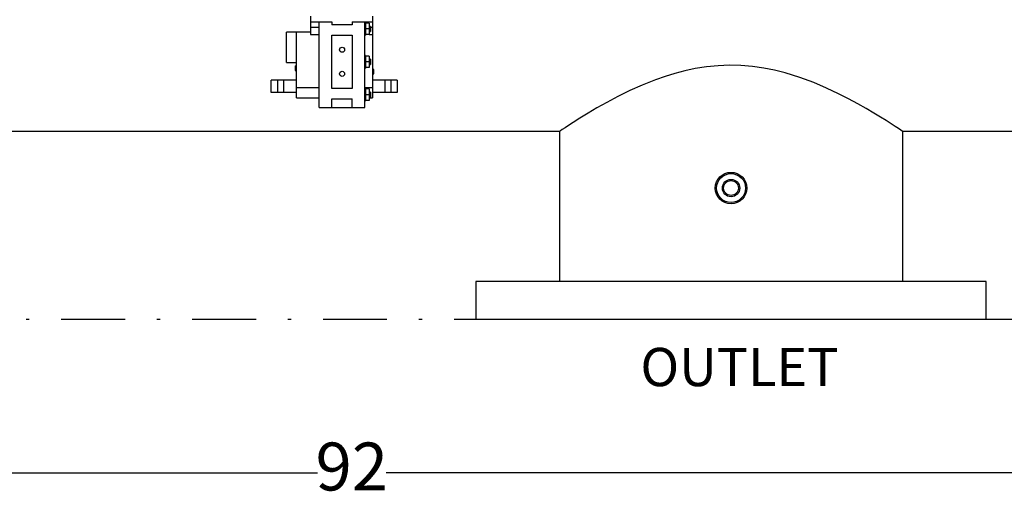
# Model space of a CAD drawing. Units: millimetres. Extents: x 527 to 757, y 547 to 719.
# Drawn here: x 650 to 681, y 634 to 649 of the extents above; entities that cross this region are included whole.
import ezdxf

# ---------------------------------------------------------------- set-up
doc = ezdxf.new("R2010")
doc.units = ezdxf.units.MM
doc.linetypes.add('DASHDOT', pattern=[1, 0.5, -0.25, 0, -0.25])
doc.linetypes.add('SLD-Solid', pattern=[0])
doc.layers.add('1', color=8, linetype='Continuous')
doc.layers.add('CENTER', color=7, linetype='Continuous')
doc.styles.add('style15', font='arialbd.ttf', dxfattribs={"height": 1.5})
doc.styles.add('style16', font='arialbd.ttf', dxfattribs={"height": 1.6})

msp = doc.modelspace()

# ---------------------------------------------------------------- linework, layer by layer
at = {"color": 7, "linetype": 'Continuous', "lineweight": 25}
for p, q in [((659.461, 648.679), (659.461, 648.104)), ((661.402, 648.679), (661.402, 646.123)), ((659.461, 648.5), (660.134, 648.5)), ((659.738, 645.826), (659.738, 648.5)), ((660.134, 648.5), (660.134, 648.411)), ((660.768, 648.411), (660.134, 648.411)), ((660.768, 648.5), (660.768, 648.411)), ((660.768, 648.5), (661.402, 648.5)), ((661.165, 645.826), (661.165, 648.5)), ((661.184, 648.48), (661.165, 648.48)), ((661.184, 648.48), (661.184, 648.084)), ((661.303, 648.46), (661.184, 648.46)), ((661.303, 648.46), (661.303, 648.103)), ((661.343, 648.361), (661.303, 648.361)), ((661.343, 648.361), (661.343, 648.202)), ((659.461, 648.183), (658.708, 648.183)), ((658.708, 647.232), (658.708, 648.183)), ((659.025, 646.123), (659.025, 648.183)), ((659.461, 648.341), (659.738, 648.341)), ((659.461, 648.104), (659.738, 648.104)), ((660.134, 648.084), (660.768, 648.084)), ((660.134, 646.42), (660.134, 648.084)), ((660.768, 648.084), (660.768, 646.42)), ((661.165, 648.084), (661.184, 648.084)), ((661.303, 648.282), (661.184, 648.282)), ((661.303, 648.103), (661.184, 648.103)), ((661.343, 648.341), (661.303, 648.341)), ((661.343, 648.222), (661.303, 648.222)), ((661.303, 648.202), (661.343, 648.202)), ((661.303, 648.104), (661.402, 648.104)), ((661.343, 648.341), (661.402, 648.341)), ((661.184, 647.45), (661.165, 647.45)), ((661.184, 647.45), (661.184, 647.054)), ((661.303, 647.431), (661.184, 647.431)), ((661.303, 647.431), (661.303, 647.074)), ((658.708, 647.232), (659.025, 647.232)), ((658.985, 647.125), (659.025, 647.125)), ((658.985, 647.123), (658.985, 646.984)), ((658.985, 647.123), (659.025, 647.123)), ((661.303, 647.252), (661.184, 647.252)), ((661.343, 647.331), (661.303, 647.331)), ((661.343, 647.312), (661.303, 647.312)), ((661.343, 647.193), (661.303, 647.193)), ((661.303, 647.173), (661.343, 647.173)), ((661.343, 647.331), (661.343, 647.173)), ((658.985, 646.984), (659.025, 646.984)), ((661.165, 647.054), (661.184, 647.054)), ((661.303, 647.074), (661.184, 647.074)), ((661.442, 647.01), (661.402, 647.01)), ((661.442, 647.008), (661.402, 647.008)), ((661.442, 646.944), (661.402, 646.944)), ((661.442, 646.941), (661.402, 646.941)), ((661.442, 646.906), (661.402, 646.906)), ((661.442, 646.871), (661.402, 646.871)), ((661.442, 646.869), (661.402, 646.869)), ((661.442, 646.944), (661.442, 647.008)), ((659.025, 646.452), (659.738, 646.452)), ((660.768, 646.42), (660.134, 646.42)), ((661.165, 646.452), (661.402, 646.452)), ((661.184, 646.421), (661.165, 646.421)), ((661.184, 646.421), (661.184, 646.025)), ((661.303, 646.401), (661.184, 646.401)), ((661.303, 646.223), (661.184, 646.223)), ((661.303, 646.401), (661.303, 646.044)), ((661.343, 646.302), (661.303, 646.302)), ((661.343, 646.282), (661.303, 646.282)), ((661.343, 646.302), (661.343, 646.144)), ((659.025, 646.123), (659.738, 646.123)), ((660.134, 645.826), (660.134, 646.094)), ((660.134, 646.094), (660.768, 646.094)), ((660.768, 645.826), (660.768, 646.094)), ((661.165, 646.025), (661.184, 646.025)), ((661.303, 646.044), (661.184, 646.044)), ((661.343, 646.163), (661.303, 646.163)), ((661.303, 646.144), (661.343, 646.144)), ((661.303, 646.123), (661.402, 646.123)), ((659.738, 645.826), (661.165, 645.826))]:
    msp.add_line(p, q, dxfattribs=at)
at = {"color": 7, "linetype": 'SLD-Solid', "lineweight": 25}
for p, q in [((672.229, 647.131), (671.867, 647.095)), ((672.583, 647.144), (672.229, 647.131)), ((672.937, 647.136), (672.583, 647.144)), ((673.297, 647.107), (672.937, 647.136)), ((670.874, 646.889), (670.563, 646.794)), ((671.188, 646.971), (670.874, 646.889)), ((671.511, 647.04), (671.188, 646.971)), ((671.867, 647.095), (671.511, 647.04)), ((673.652, 647.057), (673.297, 647.107)), ((673.991, 646.99), (673.652, 647.057)), ((674.321, 646.908), (673.991, 646.99)), ((674.783, 646.765), (674.321, 646.908)), ((669.849, 646.524), (669.46, 646.35)), ((670.262, 646.688), (669.849, 646.524)), ((670.563, 646.794), (670.262, 646.688)), ((675.222, 646.602), (674.783, 646.765)), ((675.623, 646.431), (675.222, 646.602)), ((669.46, 646.35), (669.087, 646.165)), ((675.999, 646.254), (675.623, 646.431)), ((676.31, 646.095), (675.999, 646.254)), ((668.741, 645.982), (668.432, 645.807)), ((669.087, 646.165), (668.741, 645.982)), ((676.6, 645.937), (676.31, 646.095)), ((676.863, 645.788), (676.6, 645.937)), ((668.153, 645.643), (667.899, 645.487)), ((668.432, 645.807), (668.153, 645.643)), ((677.102, 645.646), (676.863, 645.788)), ((677.306, 645.522), (677.102, 645.646)), ((667.683, 645.35), (667.546, 645.262)), ((667.899, 645.487), (667.683, 645.35)), ((677.486, 645.409), (677.306, 645.522)), ((677.639, 645.311), (677.486, 645.409)), ((677.767, 645.228), (677.639, 645.311)), ((639.029, 645.077), (667.267, 645.077)), ((667.255, 645.07), (667.255, 640.366)), ((667.288, 645.092), (667.259, 645.072)), ((667.259, 645.072), (667.259, 645.072)), ((667.347, 645.131), (667.288, 645.092)), ((667.435, 645.189), (667.347, 645.131)), ((667.546, 645.262), (667.435, 645.189)), ((677.871, 645.159), (677.767, 645.228)), ((677.947, 645.109), (677.871, 645.159)), ((677.991, 645.079), (677.947, 645.109)), ((678.005, 645.07), (677.991, 645.079)), ((677.994, 645.077), (694.284, 645.077)), ((678.005, 640.366), (678.005, 645.07)), ((664.638, 640.366), (664.638, 639.18)), ((680.623, 640.366), (664.638, 640.366)), ((680.623, 639.18), (680.623, 640.366)), ((680.623, 639.18), (664.638, 639.18))]:
    msp.add_line(p, q, dxfattribs=at)
at = {"lineweight": 25}
for p, q in [((616.156, 634.381), (659.677, 634.381)), ((705.356, 634.381), (661.836, 634.381))]:
    msp.add_line(p, q, dxfattribs=at)
at = {"color": 7, "linetype": 'Continuous', "lineweight": 25}
for centre in [(660.451, 647.629), (660.451, 646.876)]:
    msp.add_circle(centre, 0.0792, dxfattribs=at)
at = {"color": 7, "linetype": 'SLD-Solid', "lineweight": 25}
for radius in [0.492, 0.453, 0.272, 0.232]:
    msp.add_circle((672.63, 643.298), radius, dxfattribs=at)
at = {"color": 7, "linetype": 'Continuous', "lineweight": 25}
for points, knots in [([(661.442, 646.906), (661.442, 646.907), (661.442, 646.91), (661.442, 646.913), (661.442, 646.916), (661.442, 646.919), (661.442, 646.922), (661.442, 646.924), (661.442, 646.927), (661.442, 646.929), (661.442, 646.931), (661.442, 646.933), (661.442, 646.935), (661.442, 646.937), (661.442, 646.938), (661.442, 646.94), (661.442, 646.941), (661.442, 646.941), (661.442, 646.941)], [0, 0, 0, 0, 0.070119, 0.137192, 0.202016, 0.264631, 0.326117, 0.38601, 0.445812, 0.505298, 0.564633, 0.624283, 0.683902, 0.743953, 0.805388, 0.868388, 0.933084, 1, 1, 1, 1]), ([(661.442, 646.871), (661.442, 646.871), (661.442, 646.872), (661.442, 646.873), (661.442, 646.874), (661.442, 646.876), (661.442, 646.877), (661.442, 646.879), (661.442, 646.881), (661.442, 646.883), (661.442, 646.886), (661.442, 646.888), (661.442, 646.891), (661.442, 646.894), (661.442, 646.897), (661.442, 646.9), (661.442, 646.903), (661.442, 646.905), (661.442, 646.906)], [0, 0, 0, 0, 0.062481, 0.12349, 0.183411, 0.243153, 0.302127, 0.36171, 0.421842, 0.482932, 0.544552, 0.605681, 0.66768, 0.729984, 0.794551, 0.860346, 0.928907, 1, 1, 1, 1])]:
    msp.add_open_spline(points, degree=3, knots=knots, dxfattribs=at)
at = {"layer": '1', "color": 7, "linetype": 'Continuous', "lineweight": 25}
for p, q in [((659.025, 646.678), (658.236, 646.678)), ((658.236, 646.286), (658.236, 646.678)), ((658.432, 646.678), (658.432, 646.286)), ((658.627, 646.286), (658.627, 646.678)), ((662.178, 646.678), (661.402, 646.678)), ((661.787, 646.678), (661.787, 646.286)), ((661.983, 646.678), (661.983, 646.286)), ((662.178, 646.678), (662.178, 646.286)), ((659.019, 646.286), (658.236, 646.286)), ((662.178, 646.286), (661.402, 646.286))]:
    msp.add_line(p, q, dxfattribs=at)
at = {"layer": 'CENTER', "color": 7, "linetype": 'DASHDOT', "lineweight": 25, "ltscale": 4}
msp.add_line((614.756, 639.188), (706.756, 639.188), dxfattribs=at)

# ---------------------------------------------------------------- texts
at = {"lineweight": 25, "insert": (660.756, 634.381), "char_height": 1.5, "attachment_point": 5, "style": 'style15'}
msp.add_mtext('92', dxfattribs=at)
at = {"layer": '1', "color": 7, "linetype": 'Continuous', "lineweight": 25, "style": 'style16'}
msp.add_text('OUTLET', height=1.1984, dxfattribs=at).set_placement((669.793, 637.093))

doc.saveas('drawing.dxf')
